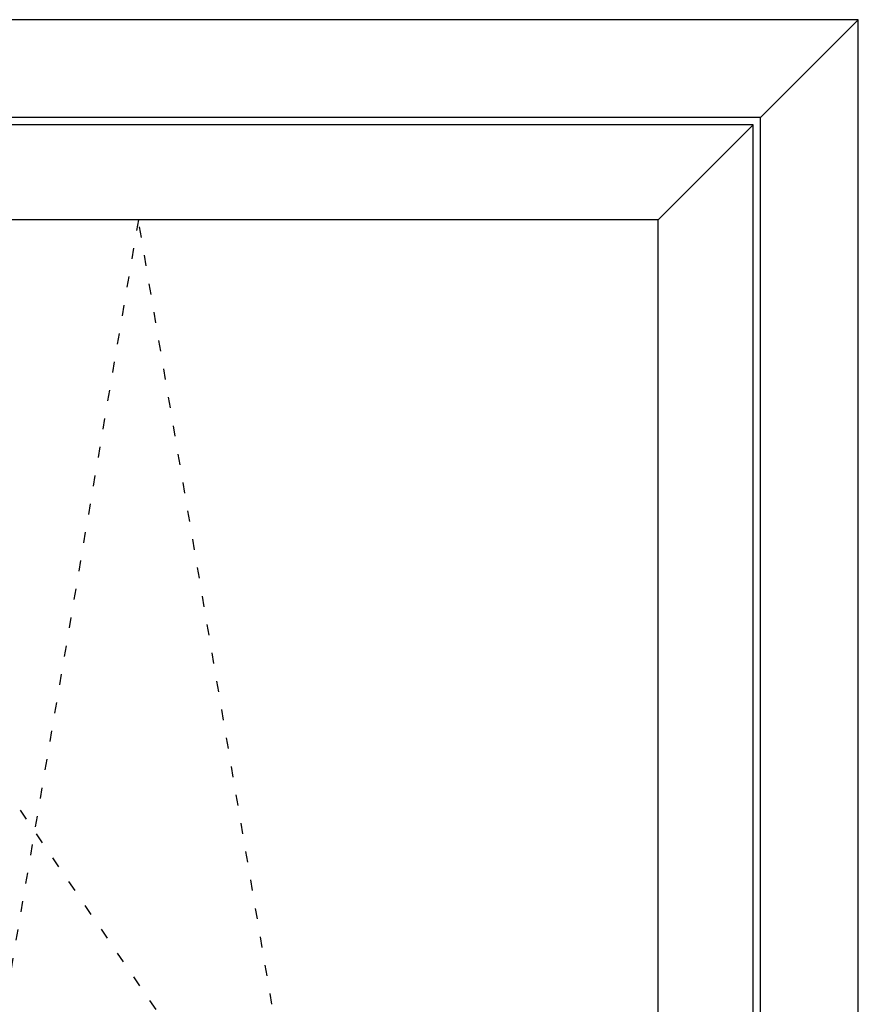
# Model space of a CAD drawing. Extents: x -5165 to -565, y -5123 to 3352.
# Drawn here: x -1148 to -566, y 2668 to 3352 of the extents above; entities that cross this region are included whole.
import ezdxf

# ---------------------------------------------------------------- set-up
doc = ezdxf.new("R2010")
doc.units = 0
doc.header["$LTSCALE"] = 5
doc.header["$MEASUREMENT"] = 0
doc.linetypes.add('OGLT1', pattern=[4, 1.5, -2.5])
doc.linetypes.add('OGLT6', pattern=[2, 0.5, -0.5, 0.5, -0.5])
doc.layers.get('0').update_dxf_attribs({"linetype": 'CONTINUOUS'})

msp = doc.modelspace()

# ---------------------------------------------------------------- linework, layer by layer
at = {"color": 7, "linetype": 'Continuous'}
for p, q in [((-566, 3351.5), (-1566, 3351.5)), ((-634, 3283.5), (-566, 3351.5)), ((-566, 951.5), (-566, 3351.5)), ((-634, 3283.5), (-1498, 3283.5)), ((-634, 1019.5), (-634, 3283.5)), ((-639, 3278.5), (-1493, 3278.5)), ((-705, 3212.5), (-639, 3278.5)), ((-639, 1024.5), (-639, 3278.5)), ((-705, 3212.5), (-1427, 3212.5)), ((-705, 1090.5), (-705, 3212.5))]:
    msp.add_line(p, q, dxfattribs=at)
at = {"color": 7, "linetype": 'OGLT6'}
for p, q in [((-566, 3351.5), (-1566, 3351.5)), ((-566, 951.5), (-566, 3351.5))]:
    msp.add_line(p, q, dxfattribs=at)
at = {"color": 7, "linetype": 'OGLT1'}
for p, q in [((-705, 2151.5), (-1427, 3212.5)), ((-1066, 3212.5), (-1427, 1090.5)), ((-705, 1090.5), (-1066, 3212.5))]:
    msp.add_line(p, q, dxfattribs=at)

doc.saveas('drawing.dxf')
